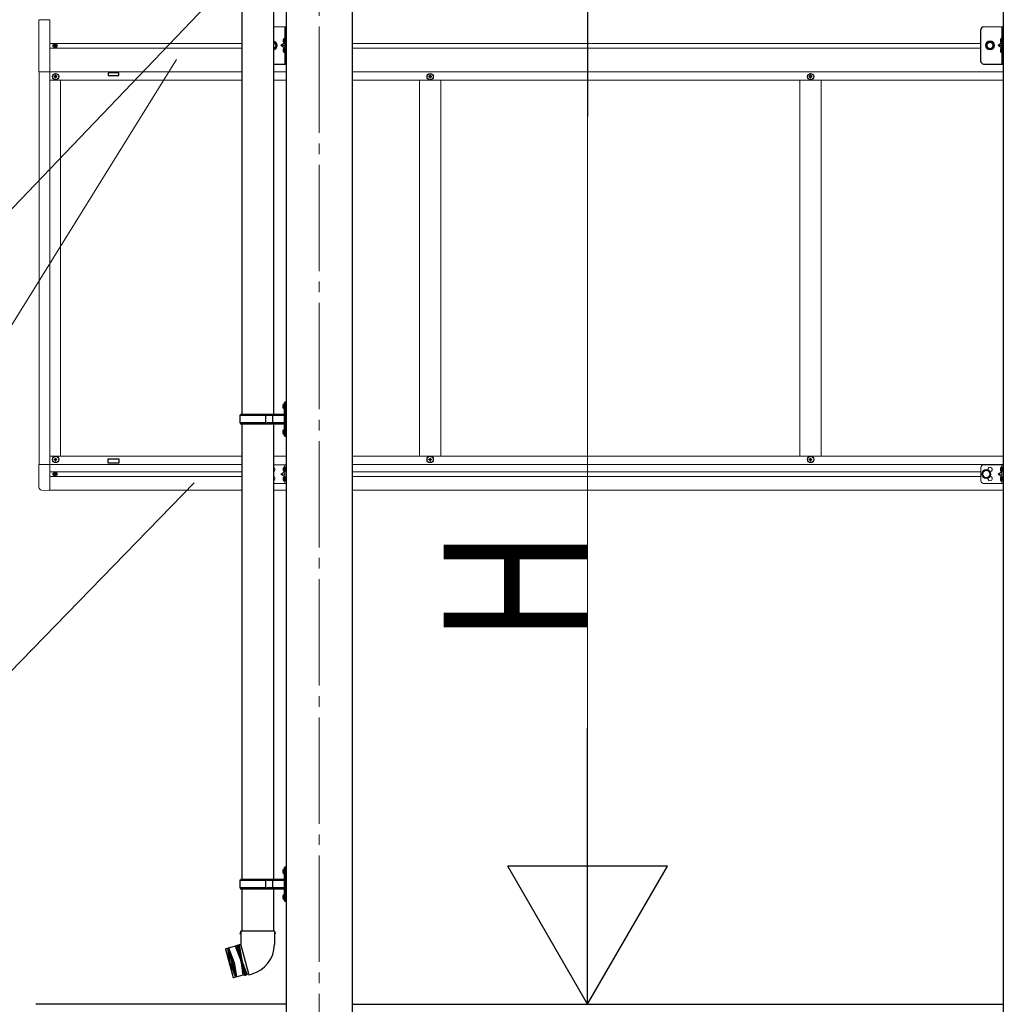
# Model space of a CAD drawing. Units: millimetres. Extents: x 0 to 50460, y 0 to 35640.
# Drawn here: x 19578 to 21430, y 5463 to 7316 of the extents above; entities that cross this region are included whole.
import ezdxf

# ---------------------------------------------------------------- set-up
doc = ezdxf.new("R2010")
doc.units = ezdxf.units.MM
doc.linetypes.add('YCENTER_1', pattern=[13, 10, -1, 1, -1])
doc.linetypes.add('YHIDDEN_1', pattern=[4, 3, -1])
for name, color, linetype, lineweight in [('YKK_12', 2, 'Continuous', 13), ('YKK_13', 4, 'Continuous', 30), ('YKK_A1', 4, 'Continuous', 30), ('YKK_D', 6, 'Continuous', 13)]:
    doc.layers.add(name, color=color, linetype=linetype, lineweight=lineweight)
doc.styles.add('text-b', font='extslim2.shx', dxfattribs={"width": 0.8, "bigfont": 'extfont2.shx'})

msp = doc.modelspace()

# ---------------------------------------------------------------- linework, layer by layer
at = {"layer": 'YKK_12', "linetype": 'YCENTER_1', "ltscale": 20}
msp.add_line((20142.1, 7823.1), (20142.1, 4912.7), dxfattribs=at)
at = {"layer": 'YKK_13', "ltscale": 25}
for p, q in [((19996.3, 7430.3), (19996.3, 6573.3)), ((20056, 7430.3), (20056, 6573.3)), ((20078.1, 6596.8), (20076.1, 6594.8)), ((20078.1, 6596.8), (20078.1, 6531.8)), ((20078.1, 6596.8), (20080.1, 6596.8)), ((20080.1, 6531.8), (20080.1, 6596.8)), ((20073.8, 6590.4), (20075.9, 6589.4)), ((20073.8, 6586.1), (20075.9, 6587.1)), ((20075.1, 6592.4), (20075.7, 6592.4)), ((20075.1, 6592.4), (20075.1, 6584.1)), ((20075.1, 6584.1), (20075.7, 6584.1)), ((20075.7, 6592.4), (20075.7, 6584.1)), ((20075.7, 6592.4), (20076.1, 6592)), ((20075.7, 6584.1), (20076.1, 6584.5)), ((20075.9, 6589.4), (20076.5, 6588.3)), ((20075.9, 6587.1), (20076.5, 6588.3)), ((20076.1, 6594.8), (20076.1, 6533.8)), ((20076.1, 6592), (20076.1, 6584.5)), ((19993.1, 6571.3), (19994.1, 6573.3)), ((19993.1, 6557.3), (19993.1, 6571.3)), ((20041.6, 6571.3), (19993.1, 6571.3)), ((20075.6, 6573.3), (19994.1, 6573.3)), ((20041.6, 6555.3), (20041.6, 6573.3)), ((20042.4, 6573.3), (20044.4, 6571.3)), ((20075.6, 6571.3), (20044.4, 6571.3)), ((20054.8, 6571.3), (20052.8, 6573.3)), ((20054.8, 6557.3), (20054.8, 6571.3)), ((19993.1, 6557.3), (19994.1, 6555.3)), ((20041.6, 6557.3), (19993.1, 6557.3)), ((19994.1, 6555.3), (20075.6, 6555.3)), ((19996.3, 6555.3), (19996.3, 5698.3)), ((20042.4, 6555.3), (20044.4, 6557.3)), ((20075.6, 6557.3), (20044.4, 6557.3)), ((20054.8, 6557.3), (20052.8, 6555.3)), ((20056, 6555.3), (20056, 5698.3)), ((20073.8, 6542.4), (20075.9, 6541.4)), ((20075.1, 6544.4), (20075.7, 6544.4)), ((20075.1, 6544.4), (20075.1, 6536.1)), ((20075.7, 6544.4), (20075.7, 6536.1)), ((20075.7, 6544.4), (20076.1, 6544)), ((20075.9, 6541.4), (20076.5, 6540.3)), ((20075.9, 6539.1), (20076.5, 6540.3)), ((20076.1, 6544), (20076.1, 6536.5)), ((20073.8, 6538.1), (20075.9, 6539.1)), ((20075.1, 6536.1), (20075.7, 6536.1)), ((20075.7, 6536.1), (20076.1, 6536.5)), ((20076.1, 6533.8), (20078.1, 6531.8)), ((20080.1, 6531.8), (20078.1, 6531.8)), ((20073.8, 5715.4), (20075.9, 5714.4)), ((20073.8, 5711.1), (20075.9, 5712.1)), ((20075.1, 5717.4), (20075.7, 5717.4)), ((20075.1, 5717.4), (20075.1, 5709.1)), ((20075.1, 5709.1), (20075.7, 5709.1)), ((20075.7, 5717.4), (20075.7, 5709.1)), ((20075.7, 5717.4), (20076.1, 5717)), ((20075.7, 5709.1), (20076.1, 5709.5)), ((20075.9, 5714.4), (20076.5, 5713.3)), ((20075.9, 5712.1), (20076.5, 5713.3)), ((20078.1, 5721.8), (20076.1, 5719.8)), ((20076.1, 5719.8), (20076.1, 5658.8)), ((20076.1, 5717), (20076.1, 5709.5)), ((20078.1, 5721.8), (20078.1, 5656.8)), ((20078.1, 5721.8), (20080.1, 5721.8)), ((20080.1, 5656.8), (20080.1, 5721.8)), ((19993.1, 5696.3), (19994.1, 5698.3)), ((19993.1, 5682.3), (19993.1, 5696.3)), ((20041.6, 5696.3), (19993.1, 5696.3)), ((20075.6, 5698.3), (19994.1, 5698.3)), ((20041.6, 5680.3), (20041.6, 5698.3)), ((20042.4, 5698.3), (20044.4, 5696.3)), ((20075.6, 5696.3), (20044.4, 5696.3)), ((20054.8, 5696.3), (20052.8, 5698.3)), ((20054.8, 5682.3), (20054.8, 5696.3)), ((19993.1, 5682.3), (19994.1, 5680.3)), ((20041.6, 5682.3), (19993.1, 5682.3)), ((19994.1, 5680.3), (20075.6, 5680.3)), ((19996.3, 5680.3), (19996.3, 5600.6)), ((20042.4, 5680.3), (20044.4, 5682.3)), ((20075.6, 5682.3), (20044.4, 5682.3)), ((20054.8, 5682.3), (20052.8, 5680.3)), ((20056, 5680.3), (20056, 5600.6)), ((20075.1, 5669.4), (20075.7, 5669.4)), ((20075.1, 5669.4), (20075.1, 5661.1)), ((20075.7, 5669.4), (20075.7, 5661.1)), ((20075.7, 5669.4), (20076.1, 5669)), ((20073.8, 5667.4), (20075.9, 5666.4)), ((20073.8, 5663.1), (20075.9, 5664.1)), ((20075.1, 5661.1), (20075.7, 5661.1)), ((20075.7, 5661.1), (20076.1, 5661.5)), ((20075.9, 5666.4), (20076.5, 5665.3)), ((20075.9, 5664.1), (20076.5, 5665.3)), ((20076.1, 5669), (20076.1, 5661.5)), ((20076.1, 5658.8), (20078.1, 5656.8)), ((20080.1, 5656.8), (20078.1, 5656.8)), ((19994.4, 5600.6), (19992.7, 5596.1)), ((19994.5, 5595.6), (19992.7, 5596.1)), ((20057.8, 5600.6), (19994.4, 5600.6)), ((19994.4, 5600.6), (19994.6, 5577.3)), ((20057.8, 5600.6), (20057.7, 5575.6)), ((20057.8, 5600.6), (20059.3, 5596.1)), ((20059.3, 5596.1), (20057.8, 5595.6)), ((19994.6, 5577.3), (19994.2, 5577.2)), ((19994.2, 5577.2), (20009.8, 5519)), ((19965.9, 5567), (19966.2, 5567.7)), ((19965.9, 5567), (19980.2, 5513.6)), ((19984.1, 5572.4), (19966.2, 5567.7)), ((19980.8, 5513.3), (19966.2, 5567.7)), ((19970.1, 5568.7), (19984.6, 5514.3)), ((19974.5, 5540.7), (19970.1, 5568.7)), ((19972, 5569.2), (19986.6, 5514.8)), ((19982.2, 5542.8), (19972, 5569.2)), ((19986.7, 5574.2), (19984.1, 5572.4)), ((19984.1, 5572.4), (19994.3, 5546)), ((19986.7, 5574.2), (19988.6, 5574.7)), ((20001.8, 5517.9), (19986.7, 5574.2)), ((19991.6, 5575.2), (19988.6, 5574.7)), ((19988.6, 5574.7), (20003.7, 5518.4)), ((19994.5, 5576), (19991.6, 5575.2)), ((19991.6, 5575.2), (19996.2, 5546.5)), ((19974.5, 5540.7), (19984.6, 5514.3)), ((19982.2, 5542.8), (19986.6, 5514.8)), ((19994.3, 5546), (19998.6, 5518.1)), ((20006.6, 5519.4), (19996.2, 5546.5)), ((19980.8, 5513.3), (19980.2, 5513.6)), ((19998.6, 5518.1), (19980.8, 5513.3)), ((20001.8, 5517.9), (19998.6, 5518.1)), ((20001.8, 5517.9), (20003.7, 5518.4)), ((20001.8, 5517.9), (20003.7, 5518.4)), ((20006.6, 5519.4), (20003.7, 5518.4)), ((20009.5, 5520.2), (20006.6, 5519.4)), ((20009.8, 5519), (20014.7, 5520.3))]:
    msp.add_line(p, q, dxfattribs=at)
at = {"layer": 'YKK_13', "lineweight": 13, "ltscale": 0.5}
for p, q in [((19634.9, 7316), (19614.2, 7316)), ((19614.2, 7316), (19614.2, 7218)), ((19634.9, 7316), (19634.9, 7218)), ((19614.2, 7218), (19634.9, 7218)), ((19634.9, 6479.2), (19614.4, 6479.2)), ((19614.4, 6436.3), (19614.4, 6479.2)), ((19634.9, 6479.2), (19634.9, 6430)), ((19634.9, 6430), (19619.6, 6430.8))]:
    msp.add_line(p, q, dxfattribs=at)
at = {"layer": 'YKK_13', "lineweight": 13, "ltscale": 20}
for p, q in [((20056, 7302.5), (20079.6, 7302.5)), ((21392.6, 7302.5), (21429.6, 7302.5)), ((20056, 6478.5), (20079.6, 6478.5)), ((20077.1, 6478.5), (20077.1, 6443.5)), ((20079.6, 6478.5), (20079.6, 6443.5)), ((21387.6, 6473.5), (21387.6, 6448.5)), ((21397.6, 6468.5), (21391.1, 6464.8)), ((21392.6, 6478.5), (21429.6, 6478.5)), ((21404.1, 6464.8), (21397.6, 6468.5)), ((21427.1, 6478.5), (21427.1, 6443.5)), ((21429.6, 6478.5), (21429.6, 6443.5)), ((20077.1, 6466), (20070.1, 6461)), ((20070.1, 6461), (20077.1, 6456)), ((20077.1, 6461), (20070.1, 6461)), ((21391.1, 6464.8), (21391.1, 6457.3)), ((21391.1, 6457.3), (21397.6, 6453.5)), ((21397.6, 6453.5), (21404.1, 6457.3)), ((21404.1, 6457.3), (21404.1, 6464.8)), ((21427.1, 6466), (21420.1, 6461)), ((21420.1, 6461), (21427.1, 6456)), ((21427.1, 6461), (21420.1, 6461)), ((20056, 6443.5), (20079.6, 6443.5)), ((21392.6, 6443.5), (21429.6, 6443.5))]:
    msp.add_line(p, q, dxfattribs=at)
at = {"layer": 'YKK_13', "ltscale": 0.5}
for p, q in [((20077.1, 7302.5), (20077.1, 7232.5)), ((20079.6, 7232.5), (20079.6, 7302.5)), ((21427.1, 7302.5), (21427.1, 7232.5)), ((21429.6, 7232.5), (21429.6, 7302.5)), ((21387.6, 7237.5), (21387.6, 7297.5)), ((19642.9, 7267.4), (19642.9, 7266.6)), ((19643.7, 7267.4), (19642.9, 7267.4)), ((19642.9, 7266.6), (19643.7, 7266.6)), ((19645.3, 7269.1), (19644.5, 7269.1)), ((19644.5, 7269.1), (19644.5, 7268.2)), ((19644.5, 7265.8), (19644.5, 7265)), ((19644.5, 7265), (19645.3, 7265)), ((19645.3, 7268.2), (19645.3, 7269.1)), ((19645.3, 7265), (19645.3, 7265.8)), ((19647, 7267.4), (19646.1, 7267.4)), ((19646.1, 7266.6), (19647, 7266.6)), ((19647, 7266.6), (19647, 7267.4)), ((20077.1, 7272.5), (20070.1, 7267.5)), ((20077.1, 7267.5), (20070.1, 7267.5)), ((20077.1, 7262.5), (20070.1, 7267.5)), ((21427.1, 7272.5), (21420.1, 7267.5)), ((21427.1, 7267.5), (21420.1, 7267.5)), ((21427.1, 7262.5), (21420.1, 7267.5)), ((20056, 7232.5), (20079.6, 7232.5)), ((21392.6, 7232.5), (21429.6, 7232.5)), ((19643.4, 7209.5), (19643.4, 7208.5)), ((19644.4, 7209.5), (19643.4, 7209.5)), ((19643.4, 7208.5), (19644.4, 7208.5)), ((19646.4, 7211.5), (19645.4, 7211.5)), ((19645.4, 7211.5), (19645.4, 7210.5)), ((19645.4, 7207.5), (19645.4, 7206.5)), ((19646.4, 7210.5), (19646.4, 7211.5)), ((19646.4, 7206.5), (19646.4, 7207.5)), ((19648.4, 7209.5), (19647.4, 7209.5)), ((19647.4, 7208.5), (19648.4, 7208.5)), ((19648.4, 7208.5), (19648.4, 7209.5)), ((20348.4, 7209.5), (20348.4, 7208.5)), ((20349.4, 7209.5), (20348.4, 7209.5)), ((20348.4, 7208.5), (20349.4, 7208.5)), ((20351.4, 7211.5), (20350.4, 7211.5)), ((20350.4, 7211.5), (20350.4, 7210.5)), ((20350.4, 7207.5), (20350.4, 7206.5)), ((20351.4, 7210.5), (20351.4, 7211.5)), ((20351.4, 7206.5), (20351.4, 7207.5)), ((20353.4, 7209.5), (20352.4, 7209.5)), ((20352.4, 7208.5), (20353.4, 7208.5)), ((20353.4, 7208.5), (20353.4, 7209.5)), ((21064.4, 7209.5), (21064.4, 7208.5)), ((21065.4, 7209.5), (21064.4, 7209.5)), ((21064.4, 7208.5), (21065.4, 7208.5)), ((21067.4, 7211.5), (21066.4, 7211.5)), ((21066.4, 7211.5), (21066.4, 7210.5)), ((21066.4, 7207.5), (21066.4, 7206.5)), ((21067.4, 7210.5), (21067.4, 7211.5)), ((21067.4, 7206.5), (21067.4, 7207.5)), ((21069.4, 7209.5), (21068.4, 7209.5)), ((21068.4, 7208.5), (21069.4, 7208.5)), ((21069.4, 7208.5), (21069.4, 7209.5)), ((19645.4, 7206.5), (19646.4, 7206.5)), ((20350.4, 7206.5), (20351.4, 7206.5)), ((21066.4, 7206.5), (21067.4, 7206.5)), ((19643.4, 6488.2), (19643.4, 6488.9)), ((19643.4, 6488.9), (19645.1, 6488.9)), ((19643.4, 6488.2), (19645.1, 6488.2)), ((19645.6, 6491), (19646.3, 6491)), ((19645.6, 6489.4), (19645.6, 6491)), ((19645.6, 6486), (19645.6, 6487.7)), ((19645.6, 6486), (19646.3, 6486)), ((19646.3, 6489.4), (19646.3, 6491)), ((19646.3, 6486), (19646.3, 6487.7)), ((19646.8, 6488.9), (19648.4, 6488.9)), ((19646.8, 6488.2), (19648.4, 6488.2)), ((19648.4, 6488.2), (19648.4, 6488.9)), ((20348.4, 6488.2), (20348.4, 6488.9)), ((20348.4, 6488.9), (20350.1, 6488.9)), ((20348.4, 6488.2), (20350.1, 6488.2)), ((20350.6, 6491), (20351.3, 6491)), ((20350.6, 6489.4), (20350.6, 6491)), ((20350.6, 6486), (20350.6, 6487.7)), ((20350.6, 6486), (20351.3, 6486)), ((20351.3, 6489.4), (20351.3, 6491)), ((20351.3, 6486), (20351.3, 6487.7)), ((20351.8, 6488.9), (20353.4, 6488.9)), ((20351.8, 6488.2), (20353.4, 6488.2)), ((20353.4, 6488.2), (20353.4, 6488.9)), ((21064.4, 6488.2), (21064.4, 6488.9)), ((21064.4, 6488.9), (21066.1, 6488.9)), ((21064.4, 6488.2), (21066.1, 6488.2)), ((21066.6, 6491), (21067.3, 6491)), ((21066.6, 6489.4), (21066.6, 6491)), ((21066.6, 6486), (21066.6, 6487.7)), ((21066.6, 6486), (21067.3, 6486)), ((21067.3, 6489.4), (21067.3, 6491)), ((21067.3, 6486), (21067.3, 6487.7)), ((21067.8, 6488.9), (21069.4, 6488.9)), ((21067.8, 6488.2), (21069.4, 6488.2)), ((21069.4, 6488.2), (21069.4, 6488.9)), ((19642.9, 6461.4), (19642.9, 6460.7)), ((19644.1, 6461.4), (19642.9, 6461.4)), ((19644.1, 6460.7), (19642.9, 6460.7)), ((19645.3, 6463.1), (19644.6, 6463.1)), ((19644.6, 6463.1), (19644.6, 6461.9)), ((19644.6, 6460.2), (19644.6, 6459)), ((19645.3, 6459), (19644.6, 6459)), ((19645.3, 6463.1), (19645.3, 6461.9)), ((19645.3, 6460.2), (19645.3, 6459)), ((19647, 6461.4), (19645.8, 6461.4)), ((19647, 6460.7), (19645.8, 6460.7)), ((19647, 6461.4), (19647, 6460.7))]:
    msp.add_line(p, q, dxfattribs=at)
at = {"layer": 'YKK_13', "lineweight": 30, "ltscale": 0.5}
for p, q in [((20056, 7274), (20058.4, 7274)), ((20058.4, 7274), (20062.1, 7267.5)), ((20062.1, 7267.5), (20058.4, 7261)), ((21397.1, 7267.5), (21400.9, 7274)), ((21400.9, 7261), (21397.1, 7267.5)), ((21400.9, 7274), (21408.4, 7274)), ((21408.4, 7274), (21412.1, 7267.5)), ((21412.1, 7267.5), (21408.4, 7261)), ((20058.4, 7261), (20056, 7261)), ((21408.4, 7261), (21400.9, 7261))]:
    msp.add_line(p, q, dxfattribs=at)
at = {"layer": 'YKK_13', "linetype": 'YHIDDEN_1', "ltscale": 0.5}
for p, q in [((20076.9, 7277.7), (20074.7, 7278.8)), ((20076.9, 7275.3), (20074.7, 7274.2)), ((20077.5, 7276.5), (20076.9, 7277.7)), ((20077.5, 7276.5), (20076.9, 7275.3)), ((21426.9, 7277.7), (21424.7, 7278.8)), ((21426.9, 7275.3), (21424.7, 7274.2)), ((21427.5, 7276.5), (21426.9, 7277.7)), ((21427.5, 7276.5), (21426.9, 7275.3)), ((20076.9, 7259.7), (20074.7, 7260.8)), ((20076.9, 7257.3), (20074.7, 7256.2)), ((20077.5, 7258.5), (20076.9, 7259.7)), ((20077.5, 7258.5), (20076.9, 7257.3)), ((21426.9, 7259.7), (21424.7, 7260.8)), ((21426.9, 7257.3), (21424.7, 7256.2)), ((21427.5, 7258.5), (21426.9, 7259.7)), ((21427.5, 7258.5), (21426.9, 7257.3)), ((20076.9, 6471.2), (20074.7, 6472.3)), ((20076.9, 6468.8), (20074.7, 6467.7)), ((20077.5, 6470), (20076.9, 6471.2)), ((20077.5, 6470), (20076.9, 6468.8)), ((21426.9, 6471.2), (21424.7, 6472.3)), ((21426.9, 6468.8), (21424.7, 6467.7)), ((21427.5, 6470), (21426.9, 6471.2)), ((21427.5, 6470), (21426.9, 6468.8)), ((20076.9, 6453.2), (20074.7, 6454.3)), ((20076.9, 6450.8), (20074.7, 6449.7)), ((20077.5, 6452), (20076.9, 6453.2)), ((20077.5, 6452), (20076.9, 6450.8)), ((21426.9, 6453.2), (21424.7, 6454.3)), ((21426.9, 6450.8), (21424.7, 6449.7)), ((21427.5, 6452), (21426.9, 6453.2)), ((21427.5, 6452), (21426.9, 6450.8))]:
    msp.add_line(p, q, dxfattribs=at)
at = {"layer": 'YKK_13'}
for p, q in [((20076.6, 7280.5), (20075.8, 7280.4)), ((20076.6, 7272.5), (20075.8, 7272.6)), ((20076.6, 7272.5), (20076.6, 7280.5)), ((20076.6, 7280.5), (20077.1, 7280.4)), ((20076.6, 7272.5), (20077.1, 7272.6)), ((20077.1, 7280.4), (20077.1, 7272.6)), ((21426.6, 7280.5), (21425.8, 7280.4)), ((21426.6, 7272.5), (21425.8, 7272.6)), ((21426.6, 7272.5), (21426.6, 7280.5)), ((21426.6, 7280.5), (21427.1, 7280.4)), ((21426.6, 7272.5), (21427.1, 7272.6)), ((21427.1, 7280.4), (21427.1, 7272.6)), ((20076.6, 7262.5), (20075.8, 7262.4)), ((20076.6, 7254.5), (20075.8, 7254.6)), ((20076.6, 7254.5), (20076.6, 7262.5)), ((20076.6, 7262.5), (20077.1, 7262.4)), ((20076.6, 7254.5), (20077.1, 7254.6)), ((20077.1, 7262.4), (20077.1, 7254.6)), ((21426.6, 7262.5), (21425.8, 7262.4)), ((21426.6, 7254.5), (21425.8, 7254.6)), ((21426.6, 7254.5), (21426.6, 7262.5)), ((21426.6, 7262.5), (21427.1, 7262.4)), ((21426.6, 7254.5), (21427.1, 7254.6)), ((21427.1, 7262.4), (21427.1, 7254.6)), ((20076.6, 6474), (20075.8, 6473.9)), ((20076.6, 6466), (20075.8, 6466.1)), ((20076.6, 6466), (20076.6, 6474)), ((20076.6, 6474), (20077.1, 6473.9)), ((20076.6, 6466), (20077.1, 6466.1)), ((20077.1, 6473.9), (20077.1, 6466.1)), ((21426.6, 6474), (21425.8, 6473.9)), ((21426.6, 6466), (21425.8, 6466.1)), ((21426.6, 6466), (21426.6, 6474)), ((21426.6, 6474), (21427.1, 6473.9)), ((21426.6, 6466), (21427.1, 6466.1)), ((21427.1, 6473.9), (21427.1, 6466.1)), ((20076.6, 6456), (20075.8, 6455.9)), ((20076.6, 6448), (20075.8, 6448.1)), ((20076.6, 6448), (20076.6, 6456)), ((20076.6, 6456), (20077.1, 6455.9)), ((20076.6, 6448), (20077.1, 6448.1)), ((20077.1, 6455.9), (20077.1, 6448.1)), ((21426.6, 6456), (21425.8, 6455.9)), ((21426.6, 6448), (21425.8, 6448.1)), ((21426.6, 6448), (21426.6, 6456)), ((21426.6, 6456), (21427.1, 6455.9)), ((21426.6, 6448), (21427.1, 6448.1)), ((21427.1, 6455.9), (21427.1, 6448.1))]:
    msp.add_line(p, q, dxfattribs=at)
at = {"layer": 'YKK_13', "ltscale": 0.5}
for centre, radius in [((19644.9, 7267), 3.75), ((19645.9, 7209), 5.9), ((20350.9, 7209), 5.9), ((21066.9, 7209), 5.9), ((19645.9, 6488.5), 5.9), ((20350.9, 6488.5), 5.9), ((21066.9, 6488.5), 5.9), ((19644.9, 6461), 3.75)]:
    msp.add_circle(centre, radius, dxfattribs=at)
at = {"layer": 'YKK_13', "lineweight": 13, "ltscale": 20}
for centre, radius in [((21404.6, 7267.5), 8.5), ((21404.6, 7267.5), 7.5), ((21397.6, 6461), 8.5), ((21397.6, 6461), 7.5), ((21397.6, 6461), 6.5)]:
    msp.add_circle(centre, radius, dxfattribs=at)
at = {"layer": 'YKK_13', "lineweight": 30, "ltscale": 0.5}
msp.add_circle((21404.6, 7267.5), 6.5, dxfattribs=at)
at = {"layer": 'YKK_13', "lineweight": 13, "ltscale": 0.5}
msp.add_circle((21404.6, 7267.5), 5.5, dxfattribs=at)
at = {"layer": 'YKK_13', "ltscale": 0.5}
for centre, radius, start, end in [((21392.6, 7297.5), 5, 90, 180), ((19643.7, 7268.2), 0.82, 270, 0), ((19643.7, 7265.8), 0.82, 0, 90), ((19646.1, 7268.2), 0.82, 180, 270), ((19646.1, 7265.8), 0.82, 90, 180), ((21392.6, 7237.5), 5, 180, 270), ((19644.4, 7210.5), 1, 270, 0), ((19644.4, 7207.5), 1, 0, 90), ((19647.4, 7210.5), 1, 180, 270), ((19647.4, 7207.5), 1, 90, 180), ((20349.4, 7210.5), 1, 270, 0), ((20349.4, 7207.5), 1, 0, 90), ((20352.4, 7210.5), 1, 180, 270), ((20352.4, 7207.5), 1, 90, 180), ((21065.4, 7210.5), 1, 270, 0), ((21065.4, 7207.5), 1, 0, 90), ((21068.4, 7210.5), 1, 180, 270), ((21068.4, 7207.5), 1, 90, 180), ((20079.4, 6588.3), 6, 136.2176, 223.7824), ((20075.6, 6573.8), 0.5, 270, 0), ((20075.6, 6571.8), 0.5, 270, 0), ((20079.4, 6540.3), 6, 136.2176, 223.7824), ((20075.6, 6556.8), 0.5, 0, 90), ((20075.6, 6554.8), 0.5, 0, 90), ((19645.1, 6489.4), 0.5, 270, 0), ((19645.1, 6487.7), 0.5, 0, 90), ((19646.8, 6489.4), 0.5, 180, 270), ((19646.8, 6487.7), 0.5, 90, 180), ((20350.1, 6489.4), 0.5, 270, 0), ((20350.1, 6487.7), 0.5, 0, 90), ((20351.8, 6489.4), 0.5, 180, 270), ((20351.8, 6487.7), 0.5, 90, 180), ((21066.1, 6489.4), 0.5, 270, 0), ((21066.1, 6487.7), 0.5, 0, 90), ((21067.8, 6489.4), 0.5, 180, 270), ((21067.8, 6487.7), 0.5, 90, 180), ((19644.1, 6461.9), 0.5, 270, 0), ((19644.1, 6460.2), 0.5, 0, 90), ((19645.8, 6461.9), 0.5, 180, 270), ((19645.8, 6460.2), 0.5, 90, 180), ((20079.4, 5713.3), 6, 136.2176, 223.7824), ((20075.6, 5698.8), 0.5, 270, 0), ((20075.6, 5696.8), 0.5, 270, 0), ((20079.4, 5665.3), 6, 136.2176, 223.7824), ((20075.6, 5681.8), 0.5, 0, 90), ((20075.6, 5679.8), 0.5, 0, 90), ((19999.7, 5576.3), 58, 285, 359.6562)]:
    msp.add_arc(centre, radius, start, end, dxfattribs=at)
at = {"layer": 'YKK_13', "lineweight": 13, "ltscale": 20}
for centre, radius, start, end in [((20054.6, 7267.5), 8.5, 279.1279, 80.8721), ((20054.6, 7267.5), 7.5, 280.3576, 79.6424), ((20054.6, 6469.5), 4.25, 288.4984, 71.5016), ((21404.6, 6469.5), 4.25, 274.7608, 186.2943), ((20054.6, 6452.5), 4.25, 288.4984, 71.5016), ((21404.6, 6452.5), 4.25, 173.7057, 85.2392)]:
    msp.add_arc(centre, radius, start, end, dxfattribs=at)
at = {"layer": 'YKK_13', "lineweight": 30, "ltscale": 0.5}
msp.add_arc((20054.6, 7267.5), 6.5, 281.973, 78.027, dxfattribs=at)
at = {"layer": 'YKK_13', "lineweight": 13, "ltscale": 0.5}
for centre, radius, start, end in [((20054.6, 7267.5), 5.5, 284.1919, 75.8081), ((21392.6, 6473.5), 5, 90, 180), ((21392.6, 6448.5), 5, 180, 270), ((19619.9, 6436.3), 5.5, 180, 267)]:
    msp.add_arc(centre, radius, start, end, dxfattribs=at)
at = {"layer": 'YKK_13'}
for centre, radius, start, end in [((20080.7, 7276.5), 6.5, 147.9441, 212.0559), ((20076, 7279.5), 0.9, 100, 147.9441), ((20076, 7273.5), 0.9, 212.0559, 260), ((21430.7, 7276.5), 6.5, 147.9441, 212.0559), ((21426, 7279.5), 0.9, 100, 147.9441), ((21426, 7273.5), 0.9, 212.0559, 260), ((20080.7, 7258.5), 6.5, 147.9441, 212.0559), ((20076, 7261.5), 0.9, 100, 147.9441), ((20076, 7255.5), 0.9, 212.0559, 260), ((21430.7, 7258.5), 6.5, 147.9441, 212.0559), ((21426, 7261.5), 0.9, 100, 147.9441), ((21426, 7255.5), 0.9, 212.0559, 260), ((20080.7, 6470), 6.5, 147.9441, 212.0559), ((20076, 6473), 0.9, 100, 147.9441), ((20076, 6467), 0.9, 212.0559, 260), ((21430.7, 6470), 6.5, 147.9441, 212.0559), ((21426, 6473), 0.9, 100, 147.9441), ((21426, 6467), 0.9, 212.0559, 260), ((20080.7, 6452), 6.5, 147.9441, 212.0559), ((20076, 6455), 0.9, 100, 147.9441), ((20076, 6449), 0.9, 212.0559, 260), ((21430.7, 6452), 6.5, 147.9441, 212.0559), ((21426, 6455), 0.9, 100, 147.9441), ((21426, 6449), 0.9, 212.0559, 260)]:
    msp.add_arc(centre, radius, start, end, dxfattribs=at)
at = {"layer": 'YKK_A1'}
for p, q in [((21429.6, 7746.6), (21429.6, 4963.3)), ((20079.6, 7652.2), (20079.6, 4963.3)), ((20204.6, 4963.3), (20204.6, 7652.2)), ((19764.9, 7216), (19744.9, 7216)), ((19744.9, 7216), (19744.9, 7211)), ((19744.9, 7211), (19764.9, 7211)), ((19764.9, 7211), (19764.9, 7216)), ((19744.9, 6481.5), (19744.9, 6489.5)), ((19744.9, 6489.5), (19764.9, 6489.5)), ((19764.9, 6489.5), (19764.9, 6481.5)), ((19764.9, 6481.5), (19744.9, 6481.5)), ((20079.6, 5463.3), (19608.6, 5463.3)), ((20204.6, 5463.3), (21429.6, 5463.3))]:
    msp.add_line(p, q, dxfattribs=at)
at = {"layer": 'YKK_A1', "lineweight": 13, "ltscale": 0.5}
for p, q in [((19996.3, 7271.5), (19634.9, 7271.5)), ((20204.6, 7271.5), (21387.6, 7271.5)), ((19634.9, 7262.5), (19996.3, 7262.5)), ((21387.6, 7262.5), (20204.6, 7262.5)), ((19614.9, 7217.8), (19614.9, 6479.2)), ((19634.9, 7218), (19634.9, 6430)), ((19634.9, 7218), (19996.3, 7218)), ((20056, 7218), (20079.6, 7218)), ((20204.6, 7218), (21429.6, 7218)), ((19996.3, 7202.5), (19634.9, 7202.5)), ((19654.9, 7202.5), (19654.9, 6495)), ((20056, 7202.5), (20079.6, 7202.5)), ((20204.6, 7202.5), (21429.6, 7202.5)), ((20330.9, 7202), (20330.9, 6495)), ((20370.9, 7202), (20370.9, 6495)), ((21046.9, 7202), (21046.9, 6495)), ((21086.9, 7202), (21086.9, 6495)), ((19634.9, 6495), (19996.3, 6495)), ((20056, 6495), (20079.6, 6495)), ((20204.6, 6495), (21429.6, 6495)), ((19634.9, 6479), (19996.3, 6479)), ((20204.6, 6479), (21429.6, 6479)), ((19634.9, 6465.5), (19996.3, 6465.5)), ((19634.9, 6456.5), (19996.3, 6456.5)), ((20204.6, 6465.5), (21387.6, 6465.5)), ((20204.6, 6456.5), (21387.6, 6456.5)), ((19634.9, 6430.5), (19996.3, 6430.5)), ((20056, 6430.5), (20079.6, 6430.5)), ((20204.6, 6430.5), (21429.6, 6430.5))]:
    msp.add_line(p, q, dxfattribs=at)
at = {"layer": 'YKK_D'}
for p, q in [((20350.7, 7782.7), (19419.8, 6810.3)), ((20647.3, 7353.3), (20647.3, 5763.3)), ((19873.7, 7240.9), (19391.6, 6465.6)), ((19906.5, 6444.8), (19446.4, 5971.1))]:
    msp.add_line(p, q, dxfattribs=at)
at = {"layer": 'YKK_D', "lineweight": -2}
for p, q in [((20647.3, 7653.3), (20647.3, 7133.7)), ((20647.3, 5463.3), (20647.3, 5982.9)), ((20647.3, 5463.3), (20497.3, 5723.1)), ((20797.3, 5723.1), (20497.3, 5723.1)), ((20647.3, 5463.3), (20797.3, 5723.1))]:
    msp.add_line(p, q, dxfattribs=at)

# ---------------------------------------------------------------- texts
at = {"layer": 'YKK_D', "style": 'text-b', "width": 0.8}
msp.add_text('H', height=270, rotation=90, dxfattribs=at).set_placement((20646.5, 6143.1))

doc.saveas('drawing.dxf')
